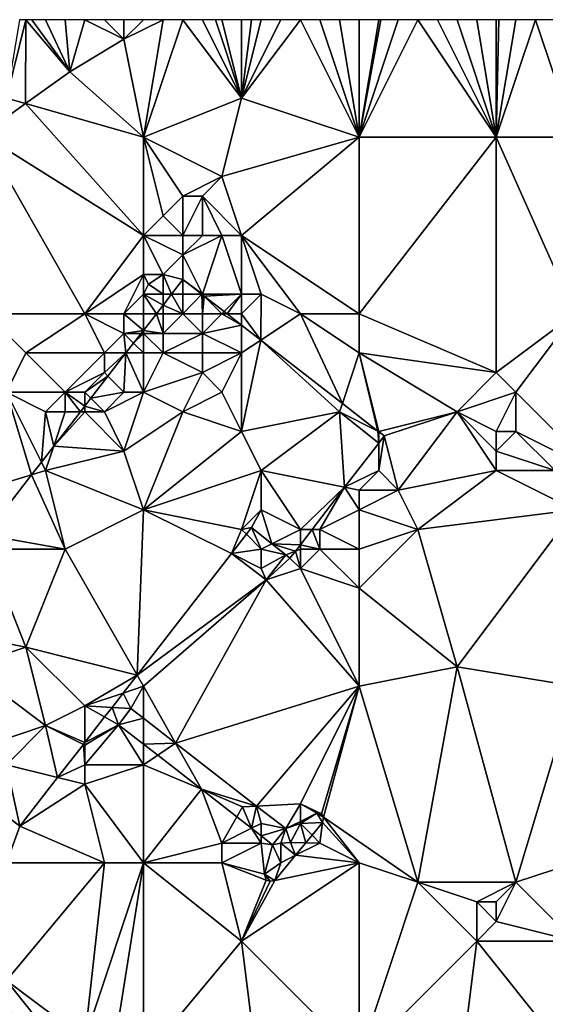
# Model space of a CAD drawing. Units: metres. Extents: x 69375 to 70000, y 345000 to 345500.
# Drawn here: x 69673 to 69700, y 345450 to 345500 of the extents above; entities that cross this region are included whole.
import ezdxf

# ---------------------------------------------------------------- set-up
doc = ezdxf.new("R2010")
doc.units = ezdxf.units.M
doc.layers.add('Terrain', color=15, linetype='Continuous')

msp = doc.modelspace()

# ---------------------------------------------------------------- linework, layer by layer
at = {"layer": 'Terrain'}
for points in [[(69672, 345496, 267.56), (69672.98, 345495.72, 267.578), (69673, 345500, 267.42), (69672, 345496, 267.56)], [(69672, 345496, 267.56), (69673, 345500, 267.42), (69672.667, 345500, 267.433), (69672, 345496, 267.56)], [(69672.98, 345495.72, 267.578), (69675.232, 345497.338, 267.524), (69673, 345500, 267.42), (69672.98, 345495.72, 267.578)], [(69675.232, 345497.338, 267.524), (69673.307, 345500, 267.476), (69673, 345500, 267.42), (69675.232, 345497.338, 267.524)], [(69675.232, 345497.338, 267.524), (69674, 345500, 267.43), (69673.307, 345500, 267.476), (69675.232, 345497.338, 267.524)], [(69675.232, 345497.338, 267.524), (69675, 345500, 267.47), (69674, 345500, 267.43), (69675.232, 345497.338, 267.524)], [(69675.232, 345497.338, 267.524), (69676, 345500, 267.47), (69675, 345500, 267.47), (69675.232, 345497.338, 267.524)], [(69678, 345499, 267.5), (69676, 345500, 267.47), (69675.232, 345497.338, 267.524), (69678, 345499, 267.5)], [(69678, 345499, 267.5), (69677, 345500, 267.47), (69676, 345500, 267.47), (69678, 345499, 267.5)], [(69678, 345499, 267.5), (69678, 345500, 267.48), (69677, 345500, 267.47), (69678, 345499, 267.5)], [(69679, 345494, 267.71), (69680, 345500, 267.54), (69678, 345499, 267.5), (69679, 345494, 267.71)], [(69678, 345499, 267.5), (69680, 345500, 267.54), (69679, 345500, 267.51), (69678, 345499, 267.5)], [(69678, 345499, 267.5), (69679, 345500, 267.51), (69678, 345500, 267.48), (69678, 345499, 267.5)], [(69679, 345494, 267.71), (69684, 345496, 267.73), (69681, 345500, 267.56), (69679, 345494, 267.71)], [(69679, 345494, 267.71), (69681, 345500, 267.56), (69680, 345500, 267.54), (69679, 345494, 267.71)], [(69684, 345496, 267.73), (69682, 345500, 267.58), (69681, 345500, 267.56), (69684, 345496, 267.73)], [(69684, 345496, 267.73), (69682.667, 345500, 267.6), (69682, 345500, 267.58), (69684, 345496, 267.73)], [(69684, 345496, 267.73), (69683, 345500, 267.61), (69682.667, 345500, 267.6), (69684, 345496, 267.73)], [(69684, 345496, 267.73), (69684, 345500, 267.64), (69683, 345500, 267.61), (69684, 345496, 267.73)], [(69690, 345494, 267.71), (69687, 345500, 267.67), (69684, 345496, 267.73), (69690, 345494, 267.71)], [(69684, 345496, 267.73), (69687, 345500, 267.67), (69686, 345500, 267.68), (69684, 345496, 267.73)], [(69684, 345496, 267.73), (69686, 345500, 267.68), (69685, 345500, 267.67), (69684, 345496, 267.73)], [(69684, 345496, 267.73), (69685, 345500, 267.67), (69684.5, 345500, 267.655), (69684, 345496, 267.73)], [(69684, 345496, 267.73), (69684.5, 345500, 267.655), (69684, 345500, 267.64), (69684, 345496, 267.73)], [(69690, 345494, 267.71), (69688, 345500, 267.69), (69687, 345500, 267.67), (69690, 345494, 267.71)], [(69690, 345494, 267.71), (69689, 345500, 267.72), (69688, 345500, 267.69), (69690, 345494, 267.71)], [(69690, 345494, 267.71), (69690, 345500, 267.71), (69689, 345500, 267.72), (69690, 345494, 267.71)], [(69690, 345494, 267.71), (69697, 345494, 267.53), (69693, 345500, 267.7), (69690, 345494, 267.71)], [(69690, 345494, 267.71), (69693, 345500, 267.7), (69692, 345500, 267.68), (69690, 345494, 267.71)], [(69690, 345494, 267.71), (69692, 345500, 267.68), (69691.111, 345500, 267.68), (69690, 345494, 267.71)], [(69690, 345494, 267.71), (69691.111, 345500, 267.68), (69691, 345500, 267.68), (69690, 345494, 267.71)], [(69690, 345494, 267.71), (69691, 345500, 267.68), (69690, 345500, 267.71), (69690, 345494, 267.71)], [(69697, 345494, 267.53), (69694, 345500, 267.7), (69693, 345500, 267.7), (69697, 345494, 267.53)], [(69697, 345494, 267.53), (69695, 345500, 267.67), (69694, 345500, 267.7), (69697, 345494, 267.53)], [(69697, 345494, 267.53), (69696, 345500, 267.64), (69695, 345500, 267.67), (69697, 345494, 267.53)], [(69697, 345494, 267.53), (69697, 345500, 267.63), (69696, 345500, 267.64), (69697, 345494, 267.53)], [(69701, 345494, 267.62), (69699, 345500, 267.6), (69697, 345494, 267.53), (69701, 345494, 267.62)], [(69697, 345494, 267.53), (69699, 345500, 267.6), (69698, 345500, 267.62), (69697, 345494, 267.53)], [(69697, 345494, 267.53), (69698, 345500, 267.62), (69697.125, 345500, 267.629), (69697, 345494, 267.53)], [(69697, 345494, 267.53), (69697.125, 345500, 267.629), (69697, 345500, 267.63), (69697, 345494, 267.53)], [(69701, 345494, 267.62), (69700, 345500, 267.58), (69699, 345500, 267.6), (69701, 345494, 267.62)], [(69679, 345494, 267.71), (69678, 345499, 267.5), (69675.232, 345497.338, 267.524), (69679, 345494, 267.71)], [(69679, 345494, 267.71), (69675.232, 345497.338, 267.524), (69672.98, 345495.72, 267.578), (69679, 345494, 267.71)], [(69672, 345496, 267.56), (69670.782, 345494.141, 267.631), (69672.98, 345495.72, 267.578), (69672, 345496, 267.56)], [(69679, 345494, 267.71), (69683, 345492, 267.74), (69684, 345496, 267.73), (69679, 345494, 267.71)], [(69690, 345494, 267.71), (69684, 345496, 267.73), (69683, 345492, 267.74), (69690, 345494, 267.71)], [(69672.98, 345495.72, 267.578), (69670.782, 345494.141, 267.631), (69679, 345489, 267.78), (69672.98, 345495.72, 267.578)], [(69679, 345494, 267.71), (69672.98, 345495.72, 267.578), (69679, 345489, 267.78), (69679, 345494, 267.71)], [(69670.782, 345494.141, 267.631), (69671, 345485, 267.91), (69676, 345485, 267.9), (69670.782, 345494.141, 267.631)], [(69670.782, 345494.141, 267.631), (69676, 345485, 267.9), (69679, 345489, 267.78), (69670.782, 345494.141, 267.631)], [(69679, 345494, 267.71), (69679, 345489, 267.78), (69680, 345490, 267.74), (69679, 345494, 267.71)], [(69679, 345494, 267.71), (69680, 345490, 267.74), (69681, 345491, 268.04), (69679, 345494, 267.71)], [(69679, 345494, 267.71), (69681, 345491, 268.04), (69683, 345492, 267.74), (69679, 345494, 267.71)], [(69690, 345494, 267.71), (69683, 345492, 267.74), (69684, 345489, 267.77), (69690, 345494, 267.71)], [(69690, 345494, 267.71), (69684, 345489, 267.77), (69690, 345485, 267.87), (69690, 345494, 267.71)], [(69690, 345485, 267.87), (69697, 345482, 267.7), (69697, 345494, 267.53), (69690, 345485, 267.87)], [(69690, 345494, 267.71), (69690, 345485, 267.87), (69697, 345494, 267.53), (69690, 345494, 267.71)], [(69701, 345494, 267.62), (69697, 345494, 267.53), (69701, 345485, 267.72), (69701, 345494, 267.62)], [(69697, 345494, 267.53), (69697, 345482, 267.7), (69701, 345485, 267.72), (69697, 345494, 267.53)], [(69682, 345491, 267.95), (69683, 345492, 267.74), (69681, 345491, 268.04), (69682, 345491, 267.95)], [(69684, 345489, 267.77), (69683, 345492, 267.74), (69682, 345491, 267.95), (69684, 345489, 267.77)], [(69681, 345489, 267.96), (69681, 345491, 268.04), (69680, 345490, 267.74), (69681, 345489, 267.96)], [(69682, 345489, 267.85), (69682, 345491, 267.95), (69681, 345489, 267.96), (69682, 345489, 267.85)], [(69681, 345489, 267.96), (69682, 345491, 267.95), (69681, 345491, 268.04), (69681, 345489, 267.96)], [(69684, 345489, 267.77), (69682, 345491, 267.95), (69683, 345489, 267.74), (69684, 345489, 267.77)], [(69683, 345489, 267.74), (69682, 345491, 267.95), (69682, 345489, 267.85), (69683, 345489, 267.74)], [(69679, 345489, 267.78), (69681, 345489, 267.96), (69680, 345490, 267.74), (69679, 345489, 267.78)], [(69676, 345485, 267.9), (69679, 345487, 267.98), (69679, 345489, 267.78), (69676, 345485, 267.9)], [(69679, 345487, 267.98), (69680, 345487, 268.16), (69679, 345489, 267.78), (69679, 345487, 267.98)], [(69679, 345489, 267.78), (69680, 345487, 268.16), (69681, 345488, 268.09), (69679, 345489, 267.78)], [(69679, 345489, 267.78), (69681, 345488, 268.09), (69681, 345489, 267.96), (69679, 345489, 267.78)], [(69682, 345486, 268.07), (69683, 345489, 267.74), (69681, 345488, 268.09), (69682, 345486, 268.07)], [(69681, 345488, 268.09), (69683, 345489, 267.74), (69682, 345489, 267.85), (69681, 345488, 268.09)], [(69681, 345488, 268.09), (69682, 345489, 267.85), (69681, 345489, 267.96), (69681, 345488, 268.09)], [(69684, 345486, 267.96), (69683, 345489, 267.74), (69682, 345486, 268.07), (69684, 345486, 267.96)], [(69684, 345486, 267.96), (69684, 345489, 267.77), (69683, 345489, 267.74), (69684, 345486, 267.96)], [(69690, 345485, 267.87), (69684, 345489, 267.77), (69687, 345485, 267.96), (69690, 345485, 267.87)], [(69687, 345485, 267.96), (69684, 345489, 267.77), (69685, 345486, 267.96), (69687, 345485, 267.96)], [(69685, 345486, 267.96), (69684, 345489, 267.77), (69684, 345486, 267.96), (69685, 345486, 267.96)], [(69680, 345487, 268.16), (69681.011, 345486.747, 267.838), (69681, 345488, 268.09), (69680, 345487, 268.16)], [(69682, 345486, 268.07), (69681, 345488, 268.09), (69681.011, 345486.747, 267.838), (69682, 345486, 268.07)], [(69678, 345485, 268.05), (69679, 345487, 267.98), (69676, 345485, 267.9), (69678, 345485, 268.05)], [(69678, 345485, 268.05), (69679, 345486, 268.27), (69679, 345487, 267.98), (69678, 345485, 268.05)], [(69679, 345486, 268.27), (69679.254, 345486.517, 267.941), (69679, 345487, 267.98), (69679, 345486, 268.27)], [(69679, 345487, 267.98), (69679.254, 345486.517, 267.941), (69680, 345487, 268.16), (69679, 345487, 267.98)], [(69679.254, 345486.517, 267.941), (69680, 345486, 267.5), (69680, 345487, 268.16), (69679.254, 345486.517, 267.941)], [(69680, 345486, 267.5), (69680.431, 345486, 267.841), (69680, 345487, 268.16), (69680, 345486, 267.5)], [(69680, 345487, 268.16), (69680.431, 345486, 267.841), (69681.011, 345486.747, 267.838), (69680, 345487, 268.16)], [(69679, 345486, 268.27), (69680, 345486, 267.5), (69679.254, 345486.517, 267.941), (69679, 345486, 268.27)], [(69681, 345486, 267.68), (69681.011, 345486.747, 267.838), (69680.431, 345486, 267.841), (69681, 345486, 267.68)], [(69681, 345486, 267.68), (69681.973, 345486, 267.837), (69681.011, 345486.747, 267.838), (69681, 345486, 267.68)], [(69682, 345486, 268.07), (69681.011, 345486.747, 267.838), (69681.973, 345486, 267.837), (69682, 345486, 268.07)], [(69679, 345485, 267.78), (69679, 345486, 268.27), (69678, 345485, 268.05), (69679, 345485, 267.78)], [(69679, 345485, 267.78), (69679.655, 345485, 267.846), (69679, 345486, 268.27), (69679, 345485, 267.78)], [(69679, 345486, 268.27), (69679.655, 345485, 267.846), (69680, 345485.444, 267.844), (69679, 345486, 268.27)], [(69679, 345486, 268.27), (69680, 345485.444, 267.844), (69680, 345486, 267.5), (69679, 345486, 268.27)], [(69681, 345485, 267.46), (69680.431, 345486, 267.841), (69680, 345485.444, 267.844), (69681, 345485, 267.46)], [(69680, 345486, 267.5), (69680, 345485.444, 267.844), (69680.431, 345486, 267.841), (69680, 345486, 267.5)], [(69681, 345485, 267.46), (69681, 345486, 267.68), (69680.431, 345486, 267.841), (69681, 345485, 267.46)], [(69682, 345485, 267.53), (69681.973, 345486, 267.837), (69681, 345485, 267.46), (69682, 345485, 267.53)], [(69681, 345485, 267.46), (69681.973, 345486, 267.837), (69681, 345486, 267.68), (69681, 345485, 267.46)], [(69682, 345485, 267.53), (69682, 345485.979, 267.836), (69681.973, 345486, 267.837), (69682, 345485, 267.53)], [(69682, 345486, 268.07), (69681.973, 345486, 267.837), (69682, 345485.979, 267.836), (69682, 345486, 268.07)], [(69684, 345486, 267.96), (69682, 345486, 268.07), (69682.094, 345485.906, 267.836), (69684, 345486, 267.96)], [(69682, 345486, 268.07), (69682, 345485.979, 267.836), (69682.094, 345485.906, 267.836), (69682, 345486, 268.07)], [(69682, 345485, 267.53), (69682.094, 345485.906, 267.836), (69682, 345485.979, 267.836), (69682, 345485, 267.53)], [(69683, 345485, 267.25), (69682.094, 345485.906, 267.836), (69682, 345485, 267.53), (69683, 345485, 267.25)], [(69684, 345486, 267.96), (69682.094, 345485.906, 267.836), (69683.114, 345485.114, 267.835), (69684, 345486, 267.96)], [(69683, 345485, 267.25), (69683.114, 345485.114, 267.835), (69682.094, 345485.906, 267.836), (69683, 345485, 267.25)], [(69684, 345486, 267.96), (69683.114, 345485.114, 267.835), (69683.26, 345485, 267.834), (69684, 345486, 267.96)], [(69684, 345485, 267.75), (69684, 345486, 267.96), (69683.26, 345485, 267.834), (69684, 345485, 267.75)], [(69684, 345485, 267.75), (69684.988, 345483.659, 267.832), (69685, 345486, 267.96), (69684, 345485, 267.75)], [(69684, 345485, 267.75), (69685, 345486, 267.96), (69684, 345486, 267.96), (69684, 345485, 267.75)], [(69687, 345485, 267.96), (69685, 345486, 267.96), (69684.988, 345483.659, 267.832), (69687, 345485, 267.96)], [(69680, 345485, 267.45), (69680, 345485.444, 267.844), (69679.655, 345485, 267.846), (69680, 345485, 267.45)], [(69681, 345485, 267.46), (69680, 345485.444, 267.844), (69680, 345485, 267.45), (69681, 345485, 267.46)], [(69676, 345485, 267.9), (69671, 345485, 267.91), (69673, 345483, 267.95), (69676, 345485, 267.9)], [(69671, 345485, 267.91), (69672, 345481, 267.95), (69673, 345483, 267.95), (69671, 345485, 267.91)], [(69676, 345485, 267.9), (69673, 345483, 267.95), (69677, 345483, 268.13), (69676, 345485, 267.9)], [(69678, 345485, 268.05), (69676, 345485, 267.9), (69678, 345484, 268.03), (69678, 345485, 268.05)], [(69676, 345485, 267.9), (69677, 345483, 268.13), (69678, 345484, 268.03), (69676, 345485, 267.9)], [(69679, 345485, 267.78), (69678, 345485, 268.05), (69679, 345484.155, 267.849), (69679, 345485, 267.78)], [(69678, 345485, 268.05), (69678, 345484, 268.03), (69679, 345484.155, 267.849), (69678, 345485, 268.05)], [(69679, 345485, 267.78), (69679, 345484.155, 267.849), (69679.655, 345485, 267.846), (69679, 345485, 267.78)], [(69679.655, 345485, 267.846), (69679, 345484.155, 267.849), (69680, 345484, 267.38), (69679.655, 345485, 267.846)], [(69680, 345485, 267.45), (69679.655, 345485, 267.846), (69680, 345484, 267.38), (69680, 345485, 267.45)], [(69681, 345485, 267.46), (69680, 345485, 267.45), (69680, 345484, 267.38), (69681, 345485, 267.46)], [(69681, 345485, 267.46), (69680, 345484, 267.38), (69682, 345484, 267.41), (69681, 345485, 267.46)], [(69682, 345485, 267.53), (69681, 345485, 267.46), (69682, 345484, 267.41), (69682, 345485, 267.53)], [(69683, 345485, 267.25), (69682, 345485, 267.53), (69682, 345484, 267.41), (69683, 345485, 267.25)], [(69683, 345485, 267.25), (69682, 345484, 267.41), (69684, 345484.426, 267.833), (69683, 345485, 267.25)], [(69683, 345485, 267.25), (69683.26, 345485, 267.834), (69683.114, 345485.114, 267.835), (69683, 345485, 267.25)], [(69683, 345485, 267.25), (69684, 345484.426, 267.833), (69683.26, 345485, 267.834), (69683, 345485, 267.25)], [(69684, 345485, 267.75), (69683.26, 345485, 267.834), (69684, 345484.426, 267.833), (69684, 345485, 267.75)], [(69684, 345485, 267.75), (69684, 345484.426, 267.833), (69684.988, 345483.659, 267.832), (69684, 345485, 267.75)], [(69687, 345485, 267.96), (69684.988, 345483.659, 267.832), (69689.144, 345480.431, 267.825), (69687, 345485, 267.96)], [(69690, 345485, 267.87), (69687, 345485, 267.96), (69690, 345483, 267.98), (69690, 345485, 267.87)], [(69687, 345485, 267.96), (69689.144, 345480.431, 267.825), (69690, 345483, 267.98), (69687, 345485, 267.96)], [(69690, 345485, 267.87), (69690, 345483, 267.98), (69697, 345482, 267.7), (69690, 345485, 267.87)], [(69701, 345485, 267.72), (69697, 345482, 267.7), (69698, 345481, 267.81), (69701, 345485, 267.72)], [(69701, 345485, 267.72), (69698, 345481, 267.81), (69702, 345477, 267.84), (69701, 345485, 267.72)], [(69684, 345484.426, 267.833), (69682, 345484, 267.41), (69684, 345483, 267.71), (69684, 345484.426, 267.833)], [(69684, 345484.426, 267.833), (69684, 345483, 267.71), (69684.988, 345483.659, 267.832), (69684, 345484.426, 267.833)], [(69677, 345483, 268.13), (69678.103, 345483, 267.854), (69678, 345484, 268.03), (69677, 345483, 268.13)], [(69678, 345484, 268.03), (69678.879, 345484, 267.85), (69679, 345484.155, 267.849), (69678, 345484, 268.03)], [(69678, 345484, 268.03), (69678.103, 345483, 267.854), (69678.495, 345483.505, 267.852), (69678, 345484, 268.03)], [(69678, 345484, 268.03), (69678.495, 345483.505, 267.852), (69678.879, 345484, 267.85), (69678, 345484, 268.03)], [(69679, 345483, 267.69), (69679, 345484, 267.46), (69678.495, 345483.505, 267.852), (69679, 345483, 267.69)], [(69679, 345484, 267.46), (69678.879, 345484, 267.85), (69678.495, 345483.505, 267.852), (69679, 345484, 267.46)], [(69679, 345484, 267.46), (69679, 345484.155, 267.849), (69678.879, 345484, 267.85), (69679, 345484, 267.46)], [(69679, 345484, 267.46), (69680, 345484, 267.38), (69679, 345484.155, 267.849), (69679, 345484, 267.46)], [(69679, 345483, 267.69), (69680, 345483, 267.52), (69679, 345484, 267.46), (69679, 345483, 267.69)], [(69679, 345484, 267.46), (69680, 345483, 267.52), (69680, 345484, 267.38), (69679, 345484, 267.46)], [(69682, 345483, 267.51), (69682, 345484, 267.41), (69680, 345483, 267.52), (69682, 345483, 267.51)], [(69680, 345483, 267.52), (69682, 345484, 267.41), (69680, 345484, 267.38), (69680, 345483, 267.52)], [(69684, 345483, 267.71), (69682, 345484, 267.41), (69682, 345483, 267.51), (69684, 345483, 267.71)], [(69679, 345483, 267.69), (69678.495, 345483.505, 267.852), (69678.103, 345483, 267.854), (69679, 345483, 267.69)], [(69684, 345479, 268.07), (69684.988, 345483.659, 267.832), (69684, 345483, 267.71), (69684, 345479, 268.07)], [(69684, 345479, 268.07), (69689, 345480, 267.89), (69684.988, 345483.659, 267.832), (69684, 345479, 268.07)], [(69689, 345480, 267.89), (69689.144, 345480.431, 267.825), (69684.988, 345483.659, 267.832), (69689, 345480, 267.89)], [(69675, 345481, 268.21), (69673, 345483, 267.95), (69672, 345481, 267.95), (69675, 345481, 268.21)], [(69675, 345481, 268.21), (69677, 345483, 268.13), (69673, 345483, 267.95), (69675, 345481, 268.21)], [(69675, 345481, 268.21), (69677, 345482, 268.03), (69677, 345483, 268.13), (69675, 345481, 268.21)], [(69677, 345482, 268.03), (69677.184, 345481.816, 267.86), (69678.103, 345483, 267.854), (69677, 345482, 268.03)], [(69677, 345482, 268.03), (69678.103, 345483, 267.854), (69677, 345483, 268.13), (69677, 345482, 268.03)], [(69678, 345481, 267.7), (69678.103, 345483, 267.854), (69677.184, 345481.816, 267.86), (69678, 345481, 267.7)], [(69679, 345481, 267.87), (69678.103, 345483, 267.854), (69678, 345481, 267.7), (69679, 345481, 267.87)], [(69679, 345481, 267.87), (69679, 345483, 267.69), (69678.103, 345483, 267.854), (69679, 345481, 267.87)], [(69679, 345481, 267.87), (69682, 345482, 267.67), (69680, 345483, 267.52), (69679, 345481, 267.87)], [(69679, 345481, 267.87), (69680, 345483, 267.52), (69679, 345483, 267.69), (69679, 345481, 267.87)], [(69682, 345482, 267.67), (69682, 345483, 267.51), (69680, 345483, 267.52), (69682, 345482, 267.67)], [(69683, 345481, 267.88), (69684, 345483, 267.71), (69682, 345482, 267.67), (69683, 345481, 267.88)], [(69682, 345482, 267.67), (69684, 345483, 267.71), (69682, 345483, 267.51), (69682, 345482, 267.67)], [(69684, 345479, 268.07), (69684, 345483, 267.71), (69683, 345481, 267.88), (69684, 345479, 268.07)], [(69690, 345483, 267.98), (69689.144, 345480.431, 267.825), (69690.961, 345479.019, 267.823), (69690, 345483, 267.98)], [(69690, 345483, 267.98), (69690.961, 345479.019, 267.823), (69691, 345479, 267.93), (69690, 345483, 267.98)], [(69690, 345483, 267.98), (69691, 345479, 267.93), (69695, 345480, 268.14), (69690, 345483, 267.98)], [(69690, 345483, 267.98), (69695, 345480, 268.14), (69697, 345482, 267.7), (69690, 345483, 267.98)], [(69676, 345481, 268.02), (69677, 345482, 268.03), (69675, 345481, 268.21), (69676, 345481, 268.02)], [(69676, 345481, 268.02), (69677.184, 345481.816, 267.86), (69677, 345482, 268.03), (69676, 345481, 268.02)], [(69676, 345481, 268.02), (69676.311, 345480.689, 267.865), (69677.184, 345481.816, 267.86), (69676, 345481, 268.02)], [(69678, 345481, 267.7), (69677.184, 345481.816, 267.86), (69676.311, 345480.689, 267.865), (69678, 345481, 267.7)], [(69679, 345481, 267.87), (69681, 345480, 267.84), (69682, 345482, 267.67), (69679, 345481, 267.87)], [(69681, 345480, 267.84), (69683, 345481, 267.88), (69682, 345482, 267.67), (69681, 345480, 267.84)], [(69695, 345480, 268.14), (69698, 345481, 267.81), (69697, 345482, 267.7), (69695, 345480, 268.14)], [(69672, 345481, 267.95), (69669.568, 345475.66, 267.863), (69673.278, 345476.782, 267.882), (69672, 345481, 267.95)], [(69674, 345480, 268.19), (69675, 345481, 268.21), (69672, 345481, 267.95), (69674, 345480, 268.19)], [(69674, 345480, 268.19), (69672, 345481, 267.95), (69673.784, 345477.433, 267.879), (69674, 345480, 268.19)], [(69672, 345481, 267.95), (69673.278, 345476.782, 267.882), (69673.784, 345477.433, 267.879), (69672, 345481, 267.95)], [(69675, 345480, 268.09), (69675, 345481, 268.21), (69674, 345480, 268.19), (69675, 345480, 268.09)], [(69675, 345480, 268.09), (69675.776, 345480, 267.868), (69675, 345481, 268.21), (69675, 345480, 268.09)], [(69676, 345481, 268.02), (69675, 345481, 268.21), (69676, 345480.289, 267.866), (69676, 345481, 268.02)], [(69675, 345481, 268.21), (69675.776, 345480, 267.868), (69676, 345480.289, 267.866), (69675, 345481, 268.21)], [(69676, 345481, 268.02), (69676, 345480.289, 267.866), (69676.311, 345480.689, 267.865), (69676, 345481, 268.02)], [(69677, 345480, 267.69), (69678, 345481, 267.7), (69676.311, 345480.689, 267.865), (69677, 345480, 267.69)], [(69678, 345478, 267.89), (69679, 345481, 267.87), (69677, 345480, 267.69), (69678, 345478, 267.89)], [(69677, 345480, 267.69), (69679, 345481, 267.87), (69678, 345481, 267.7), (69677, 345480, 267.69)], [(69678, 345478, 267.89), (69681, 345480, 267.84), (69679, 345481, 267.87), (69678, 345478, 267.89)], [(69684, 345479, 268.07), (69683, 345481, 267.88), (69681, 345480, 267.84), (69684, 345479, 268.07)], [(69697, 345479, 268.05), (69698, 345481, 267.81), (69695, 345480, 268.14), (69697, 345479, 268.05)], [(69698, 345479, 267.98), (69698, 345481, 267.81), (69697, 345479, 268.05), (69698, 345479, 267.98)], [(69702, 345477, 267.84), (69698, 345481, 267.81), (69698, 345479, 267.98), (69702, 345477, 267.84)], [(69676, 345480, 267.89), (69676, 345480.289, 267.866), (69675.776, 345480, 267.868), (69676, 345480, 267.89)], [(69677, 345480, 267.69), (69676.311, 345480.689, 267.865), (69676, 345480.289, 267.866), (69677, 345480, 267.69)], [(69677, 345480, 267.69), (69676, 345480.289, 267.866), (69676, 345480, 267.89), (69677, 345480, 267.69)], [(69689, 345480, 267.89), (69690.961, 345479.019, 267.823), (69689.144, 345480.431, 267.825), (69689, 345480, 267.89)], [(69674, 345480, 268.19), (69673.784, 345477.433, 267.879), (69674.416, 345478.248, 267.875), (69674, 345480, 268.19)], [(69675, 345480, 268.09), (69674, 345480, 268.19), (69674.416, 345478.248, 267.875), (69675, 345480, 268.09)], [(69678, 345478, 267.89), (69676, 345480, 267.89), (69674.416, 345478.248, 267.875), (69678, 345478, 267.89)], [(69676, 345480, 267.89), (69675.776, 345480, 267.868), (69674.416, 345478.248, 267.875), (69676, 345480, 267.89)], [(69675, 345480, 268.09), (69674.416, 345478.248, 267.875), (69675.776, 345480, 267.868), (69675, 345480, 268.09)], [(69678, 345478, 267.89), (69677, 345480, 267.69), (69676, 345480, 267.89), (69678, 345478, 267.89)], [(69679, 345475, 267.96), (69681, 345480, 267.84), (69678, 345478, 267.89), (69679, 345475, 267.96)], [(69679, 345475, 267.96), (69684, 345479, 268.07), (69681, 345480, 267.84), (69679, 345475, 267.96)], [(69685, 345477, 268.17), (69689, 345480, 267.89), (69684, 345479, 268.07), (69685, 345477, 268.17)], [(69685, 345477, 268.17), (69689.261, 345476.148, 267.774), (69689, 345480, 267.89), (69685, 345477, 268.17)], [(69689, 345480, 267.89), (69689.261, 345476.148, 267.774), (69691, 345478.399, 267.815), (69689, 345480, 267.89)], [(69689, 345480, 267.89), (69691, 345478.399, 267.815), (69690.961, 345479.019, 267.823), (69689, 345480, 267.89)], [(69691, 345479, 267.93), (69691.285, 345478.768, 267.822), (69695, 345480, 268.14), (69691, 345479, 267.93)], [(69692, 345476, 267.95), (69695, 345480, 268.14), (69691.285, 345478.768, 267.822), (69692, 345476, 267.95)], [(69692, 345476, 267.95), (69697, 345477, 267.71), (69695, 345480, 268.14), (69692, 345476, 267.95)], [(69697, 345477, 267.71), (69697, 345478, 267.85), (69695, 345480, 268.14), (69697, 345477, 267.71)], [(69697, 345478, 267.85), (69697, 345479, 268.05), (69695, 345480, 268.14), (69697, 345478, 267.85)], [(69679, 345475, 267.96), (69685, 345477, 268.17), (69684, 345479, 268.07), (69679, 345475, 267.96)], [(69691, 345479, 267.93), (69690.961, 345479.019, 267.823), (69691, 345478.989, 267.822), (69691, 345479, 267.93)], [(69690.961, 345479.019, 267.823), (69691, 345478.399, 267.815), (69691, 345478.989, 267.822), (69690.961, 345479.019, 267.823)], [(69691, 345479, 267.93), (69691, 345478.989, 267.822), (69691.285, 345478.768, 267.822), (69691, 345479, 267.93)], [(69691, 345478.989, 267.822), (69691, 345478.399, 267.815), (69691.285, 345478.768, 267.822), (69691, 345478.989, 267.822)], [(69692, 345476, 267.95), (69691.285, 345478.768, 267.822), (69691, 345477, 268.1), (69692, 345476, 267.95)], [(69691, 345477, 268.1), (69691.285, 345478.768, 267.822), (69691, 345478.399, 267.815), (69691, 345477, 268.1)], [(69700, 345477, 267.74), (69698, 345479, 267.98), (69697, 345478, 267.85), (69700, 345477, 267.74)], [(69697, 345478, 267.85), (69698, 345479, 267.98), (69697, 345479, 268.05), (69697, 345478, 267.85)], [(69702, 345477, 267.84), (69698, 345479, 267.98), (69700, 345477, 267.74), (69702, 345477, 267.84)], [(69674, 345477, 268.11), (69674.416, 345478.248, 267.875), (69673.784, 345477.433, 267.879), (69674, 345477, 268.11)], [(69674, 345477, 268.11), (69678, 345478, 267.89), (69674.416, 345478.248, 267.875), (69674, 345477, 268.11)], [(69689.261, 345476.148, 267.774), (69691, 345477, 268.1), (69691, 345478.399, 267.815), (69689.261, 345476.148, 267.774)], [(69679, 345475, 267.96), (69678, 345478, 267.89), (69674, 345477, 268.11), (69679, 345475, 267.96)], [(69700, 345477, 267.74), (69697, 345478, 267.85), (69697, 345477, 267.71), (69700, 345477, 267.74)], [(69674, 345477, 268.11), (69673.784, 345477.433, 267.879), (69673.278, 345476.782, 267.882), (69674, 345477, 268.11)], [(69670.911, 345473.731, 267.895), (69673.278, 345476.782, 267.882), (69669.568, 345475.66, 267.863), (69670.911, 345473.731, 267.895)], [(69675, 345473, 268.07), (69673.278, 345476.782, 267.882), (69670.911, 345473.731, 267.895), (69675, 345473, 268.07)], [(69675, 345473, 268.07), (69674, 345477, 268.11), (69673.278, 345476.782, 267.882), (69675, 345473, 268.07)], [(69675, 345473, 268.07), (69679, 345475, 267.96), (69674, 345477, 268.11), (69675, 345473, 268.07)], [(69684, 345474, 267.9), (69685, 345477, 268.17), (69679, 345475, 267.96), (69684, 345474, 267.9)], [(69684, 345474, 267.9), (69685, 345475, 268.09), (69685, 345477, 268.17), (69684, 345474, 267.9)], [(69687, 345474, 268.18), (69689.261, 345476.148, 267.774), (69685, 345477, 268.17), (69687, 345474, 268.18)], [(69687, 345474, 268.18), (69685, 345477, 268.17), (69685, 345475, 268.09), (69687, 345474, 268.18)], [(69690, 345476, 268.08), (69691, 345477, 268.1), (69689.261, 345476.148, 267.774), (69690, 345476, 268.08)], [(69690, 345476, 268.08), (69692, 345476, 267.95), (69691, 345477, 268.1), (69690, 345476, 268.08)], [(69693, 345474, 267.68), (69697, 345477, 267.71), (69692, 345476, 267.95), (69693, 345474, 267.68)], [(69693, 345474, 267.68), (69701, 345475, 267.71), (69697, 345477, 267.71), (69693, 345474, 267.68)], [(69701, 345475, 267.71), (69700, 345477, 267.74), (69697, 345477, 267.71), (69701, 345475, 267.71)], [(69687, 345474, 268.18), (69687.601, 345474, 267.734), (69689.261, 345476.148, 267.774), (69687, 345474, 268.18)], [(69688, 345474, 268.13), (69689.261, 345476.148, 267.774), (69687.601, 345474, 267.734), (69688, 345474, 268.13)], [(69688, 345474, 268.13), (69690, 345475, 267.98), (69689.261, 345476.148, 267.774), (69688, 345474, 268.13)], [(69690, 345475, 267.98), (69690, 345476, 268.08), (69689.261, 345476.148, 267.774), (69690, 345475, 267.98)], [(69690, 345475, 267.98), (69692, 345476, 267.95), (69690, 345476, 268.08), (69690, 345475, 267.98)], [(69690, 345475, 267.98), (69693, 345474, 267.68), (69692, 345476, 267.95), (69690, 345475, 267.98)], [(69675, 345473, 268.07), (69678.673, 345466.572, 267.749), (69679, 345475, 267.96), (69675, 345473, 268.07)], [(69678.673, 345466.572, 267.749), (69683.494, 345472.78, 267.682), (69679, 345475, 267.96), (69678.673, 345466.572, 267.749)], [(69684, 345474, 267.9), (69679, 345475, 267.96), (69683.494, 345472.78, 267.682), (69684, 345474, 267.9)], [(69684.516, 345474.097, 268.178), (69685, 345475, 268.09), (69684, 345474, 267.9), (69684.516, 345474.097, 268.178)], [(69685.544, 345473.272, 267.895), (69685, 345475, 268.09), (69684.516, 345474.097, 268.178), (69685.544, 345473.272, 267.895)], [(69685.544, 345473.272, 267.895), (69687, 345474, 268.18), (69685, 345475, 268.09), (69685.544, 345473.272, 267.895)], [(69690, 345473, 267.74), (69690, 345475, 267.98), (69688, 345474, 268.13), (69690, 345473, 267.74)], [(69690, 345473, 267.74), (69693, 345474, 267.68), (69690, 345475, 267.98), (69690, 345473, 267.74)], [(69695, 345467, 267.55), (69701, 345475, 267.71), (69693, 345474, 267.68), (69695, 345467, 267.55)], [(69701, 345466, 267.68), (69701, 345475, 267.71), (69695, 345467, 267.55), (69701, 345466, 267.68)], [(69675, 345473, 268.07), (69670.911, 345473.731, 267.895), (69671, 345473, 268.02), (69675, 345473, 268.07)], [(69684.248, 345473.752, 268.048), (69684, 345474, 267.9), (69683.494, 345472.78, 267.682), (69684.248, 345473.752, 268.048)], [(69685, 345473, 267.87), (69684.248, 345473.752, 268.048), (69683.494, 345472.78, 267.682), (69685, 345473, 267.87)], [(69684.248, 345473.752, 268.048), (69684.516, 345474.097, 268.178), (69684, 345474, 267.9), (69684.248, 345473.752, 268.048)], [(69685, 345473, 267.87), (69684.516, 345474.097, 268.178), (69684.248, 345473.752, 268.048), (69685, 345473, 267.87)], [(69685, 345473, 267.87), (69685.544, 345473.272, 267.895), (69684.516, 345474.097, 268.178), (69685, 345473, 267.87)], [(69685.544, 345473.272, 267.895), (69687, 345473.222, 267.72), (69687, 345474, 268.18), (69685.544, 345473.272, 267.895)], [(69688, 345473, 268.07), (69687.601, 345474, 267.734), (69687, 345473.222, 267.72), (69688, 345473, 268.07)], [(69687, 345474, 268.18), (69687, 345473.222, 267.72), (69687.601, 345474, 267.734), (69687, 345474, 268.18)], [(69688, 345473, 268.07), (69688, 345474, 268.13), (69687.601, 345474, 267.734), (69688, 345473, 268.07)], [(69690, 345473, 267.74), (69688, 345474, 268.13), (69688, 345473, 268.07), (69690, 345473, 267.74)], [(69690, 345471, 267.71), (69695, 345467, 267.55), (69693, 345474, 267.68), (69690, 345471, 267.71)], [(69690, 345471, 267.71), (69693, 345474, 267.68), (69690, 345473, 267.74), (69690, 345471, 267.71)], [(69685, 345473, 267.87), (69686.258, 345472.698, 267.698), (69685.544, 345473.272, 267.895), (69685, 345473, 267.87)], [(69685.544, 345473.272, 267.895), (69686.258, 345472.698, 267.698), (69686.749, 345472.898, 267.714), (69685.544, 345473.272, 267.895)], [(69685.544, 345473.272, 267.895), (69686.749, 345472.898, 267.714), (69687, 345473.222, 267.72), (69685.544, 345473.272, 267.895)], [(69687, 345473, 268.15), (69687, 345473.222, 267.72), (69686.749, 345472.898, 267.714), (69687, 345473, 268.15)], [(69688, 345473, 268.07), (69687, 345473.222, 267.72), (69687, 345473, 268.15), (69688, 345473, 268.07)], [(69668, 345469, 267.85), (69673, 345468, 268.04), (69671, 345473, 268.02), (69668, 345469, 267.85)], [(69673, 345468, 268.04), (69675, 345473, 268.07), (69671, 345473, 268.02), (69673, 345468, 268.04)], [(69673, 345468, 268.04), (69678.673, 345466.572, 267.749), (69675, 345473, 268.07), (69673, 345468, 268.04)], [(69678.673, 345466.572, 267.749), (69685.252, 345471.422, 267.663), (69683.494, 345472.78, 267.682), (69678.673, 345466.572, 267.749)], [(69685, 345472, 267.74), (69685, 345473, 267.87), (69683.494, 345472.78, 267.682), (69685, 345472, 267.74)], [(69685, 345472, 267.74), (69683.494, 345472.78, 267.682), (69685.252, 345471.422, 267.663), (69685, 345472, 267.74)], [(69685, 345472, 267.74), (69686.258, 345472.698, 267.698), (69685, 345473, 267.87), (69685, 345472, 267.74)], [(69685, 345472, 267.74), (69685.252, 345471.422, 267.663), (69686.258, 345472.698, 267.698), (69685, 345472, 267.74)], [(69685.252, 345471.422, 267.663), (69686.466, 345472.531, 267.707), (69686.258, 345472.698, 267.698), (69685.252, 345471.422, 267.663)], [(69686.749, 345472.898, 267.714), (69686.258, 345472.698, 267.698), (69686.466, 345472.531, 267.707), (69686.749, 345472.898, 267.714)], [(69687, 345472, 267.91), (69686.749, 345472.898, 267.714), (69686.466, 345472.531, 267.707), (69687, 345472, 267.91)], [(69687, 345472, 267.91), (69687, 345473, 268.15), (69686.749, 345472.898, 267.714), (69687, 345472, 267.91)], [(69690, 345471, 267.71), (69688, 345473, 268.07), (69687, 345472, 267.91), (69690, 345471, 267.71)], [(69687, 345472, 267.91), (69688, 345473, 268.07), (69687, 345473, 268.15), (69687, 345472, 267.91)], [(69690, 345471, 267.71), (69690, 345473, 267.74), (69688, 345473, 268.07), (69690, 345471, 267.71)], [(69687, 345472, 267.91), (69686.466, 345472.531, 267.707), (69685.252, 345471.422, 267.663), (69687, 345472, 267.91)], [(69690, 345466, 267.63), (69687, 345472, 267.91), (69685.252, 345471.422, 267.663), (69690, 345466, 267.63)], [(69690, 345466, 267.63), (69690, 345471, 267.71), (69687, 345472, 267.91), (69690, 345466, 267.63)], [(69679, 345466, 267.78), (69685.252, 345471.422, 267.663), (69678.673, 345466.572, 267.749), (69679, 345466, 267.78)], [(69680.631, 345463.104, 267.768), (69685.252, 345471.422, 267.663), (69679, 345466, 267.78), (69680.631, 345463.104, 267.768)], [(69680.631, 345463.104, 267.768), (69690, 345466, 267.63), (69685.252, 345471.422, 267.663), (69680.631, 345463.104, 267.768)], [(69690, 345466, 267.63), (69695, 345467, 267.55), (69690, 345471, 267.71), (69690, 345466, 267.63)], [(69668, 345469, 267.85), (69670, 345467, 267.81), (69673, 345468, 268.04), (69668, 345469, 267.85)], [(69674, 345464, 268.14), (69673, 345468, 268.04), (69670, 345467, 267.81), (69674, 345464, 268.14)], [(69674, 345464, 268.14), (69676, 345465, 268.09), (69673, 345468, 268.04), (69674, 345464, 268.14)], [(69676, 345465, 268.09), (69678.673, 345466.572, 267.749), (69673, 345468, 268.04), (69676, 345465, 268.09)], [(69671, 345463, 267.77), (69674, 345464, 268.14), (69670, 345467, 267.81), (69671, 345463, 267.77)], [(69690, 345466, 267.63), (69693, 345456, 267.63), (69695, 345467, 267.55), (69690, 345466, 267.63)], [(69698, 345456, 267.64), (69695, 345467, 267.55), (69693, 345456, 267.63), (69698, 345456, 267.64)], [(69698, 345456, 267.64), (69701, 345466, 267.68), (69695, 345467, 267.55), (69698, 345456, 267.64)], [(69676, 345465, 268.09), (69677.96, 345465.653, 267.759), (69678.673, 345466.572, 267.749), (69676, 345465, 268.09)], [(69679, 345466, 267.78), (69678.673, 345466.572, 267.749), (69677.96, 345465.653, 267.759), (69679, 345466, 267.78)], [(69678.357, 345464.869, 267.812), (69679, 345466, 267.78), (69677.96, 345465.653, 267.759), (69678.357, 345464.869, 267.812)], [(69679, 345464.37, 267.8), (69679, 345466, 267.78), (69678.357, 345464.869, 267.812), (69679, 345464.37, 267.8)], [(69679, 345464.37, 267.8), (69680.631, 345463.104, 267.768), (69679, 345466, 267.78), (69679, 345464.37, 267.8)], [(69684.77, 345459.891, 267.689), (69690, 345466, 267.63), (69680.631, 345463.104, 267.768), (69684.77, 345459.891, 267.689)], [(69687, 345460, 267.68), (69690, 345466, 267.63), (69684.77, 345459.891, 267.689), (69687, 345460, 267.68)], [(69687, 345460, 267.68), (69688.079, 345459.498, 267.589), (69690, 345466, 267.63), (69687, 345460, 267.68)], [(69688.175, 345459.326, 267.58), (69690, 345466, 267.63), (69688.079, 345459.498, 267.589), (69688.175, 345459.326, 267.58)], [(69688.175, 345459.326, 267.58), (69693, 345456, 267.63), (69690, 345466, 267.63), (69688.175, 345459.326, 267.58)], [(69698, 345456, 267.64), (69701, 345457, 267.65), (69701, 345466, 267.68), (69698, 345456, 267.64)], [(69677.393, 345464.923, 267.767), (69677.96, 345465.653, 267.759), (69676, 345465, 268.09), (69677.393, 345464.923, 267.767)], [(69677.393, 345464.923, 267.767), (69678.357, 345464.869, 267.812), (69677.96, 345465.653, 267.759), (69677.393, 345464.923, 267.767)], [(69674, 345464, 268.14), (69676, 345463.129, 267.787), (69676, 345465, 268.09), (69674, 345464, 268.14)], [(69677.393, 345464.923, 267.767), (69676, 345465, 268.09), (69677.015, 345464.436, 267.772), (69677.393, 345464.923, 267.767)], [(69677.015, 345464.436, 267.772), (69676, 345465, 268.09), (69676, 345463.129, 267.787), (69677.015, 345464.436, 267.772)], [(69677.393, 345464.923, 267.767), (69677.015, 345464.436, 267.772), (69677.726, 345464.041, 267.831), (69677.393, 345464.923, 267.767)], [(69677.393, 345464.923, 267.767), (69677.726, 345464.041, 267.831), (69678.357, 345464.869, 267.812), (69677.393, 345464.923, 267.767)], [(69679, 345464.37, 267.8), (69678.357, 345464.869, 267.812), (69677.726, 345464.041, 267.831), (69679, 345464.37, 267.8)], [(69677.015, 345464.436, 267.772), (69676, 345463.129, 267.787), (69677.726, 345464.041, 267.831), (69677.015, 345464.436, 267.772)], [(69679, 345464.37, 267.8), (69677.726, 345464.041, 267.831), (69679, 345463.049, 267.803), (69679, 345464.37, 267.8)], [(69679, 345464.37, 267.8), (69679, 345463.049, 267.803), (69680.631, 345463.104, 267.768), (69679, 345464.37, 267.8)], [(69672, 345462, 268.04), (69674, 345464, 268.14), (69671, 345463, 267.77), (69672, 345462, 268.04)], [(69672, 345462, 268.04), (69674.616, 345461.346, 267.806), (69674, 345464, 268.14), (69672, 345462, 268.04)], [(69674, 345464, 268.14), (69674.616, 345461.346, 267.806), (69675.928, 345463.036, 267.788), (69674, 345464, 268.14)], [(69674, 345464, 268.14), (69675.928, 345463.036, 267.788), (69676, 345463.129, 267.787), (69674, 345464, 268.14)], [(69679, 345462, 267.94), (69677.726, 345464.041, 267.831), (69676, 345462, 268.03), (69679, 345462, 267.94)], [(69676, 345462, 268.03), (69677.726, 345464.041, 267.831), (69676, 345463, 268.08), (69676, 345462, 268.03)], [(69676, 345463, 268.08), (69677.726, 345464.041, 267.831), (69676, 345463.129, 267.787), (69676, 345463, 268.08)], [(69679, 345462, 267.94), (69679, 345463.049, 267.803), (69677.726, 345464.041, 267.831), (69679, 345462, 267.94)], [(69676, 345462, 268.03), (69675.928, 345463.036, 267.788), (69674.616, 345461.346, 267.806), (69676, 345462, 268.03)], [(69676, 345463, 268.08), (69676, 345463.129, 267.787), (69675.928, 345463.036, 267.788), (69676, 345463, 268.08)], [(69676, 345462, 268.03), (69676, 345463, 268.08), (69675.928, 345463.036, 267.788), (69676, 345462, 268.03)], [(69679, 345463.049, 267.803), (69679.721, 345462.488, 267.788), (69680.631, 345463.104, 267.768), (69679, 345463.049, 267.803)], [(69679, 345462, 267.94), (69679.721, 345462.488, 267.788), (69679, 345463.049, 267.803), (69679, 345462, 267.94)], [(69679.721, 345462.488, 267.788), (69681.959, 345460.744, 267.739), (69680.631, 345463.104, 267.768), (69679.721, 345462.488, 267.788)], [(69684.77, 345459.891, 267.689), (69680.631, 345463.104, 267.768), (69681.959, 345460.744, 267.739), (69684.77, 345459.891, 267.689)], [(69679, 345462, 267.94), (69681.959, 345460.744, 267.739), (69679.721, 345462.488, 267.788), (69679, 345462, 267.94)], [(69672, 345462, 268.04), (69670.252, 345460.753, 267.845), (69672.691, 345458.867, 267.833), (69672, 345462, 268.04)], [(69672, 345462, 268.04), (69672.691, 345458.867, 267.833), (69674.616, 345461.346, 267.806), (69672, 345462, 268.04)], [(69676, 345461, 267.95), (69676, 345462, 268.03), (69674.616, 345461.346, 267.806), (69676, 345461, 267.95)], [(69679, 345457, 267.79), (69679, 345462, 267.94), (69676, 345461, 267.95), (69679, 345457, 267.79)], [(69676, 345461, 267.95), (69679, 345462, 267.94), (69676, 345462, 268.03), (69676, 345461, 267.95)], [(69679, 345457, 267.79), (69681.959, 345460.744, 267.739), (69679, 345462, 267.94), (69679, 345457, 267.79)], [(69676, 345461, 267.95), (69674.616, 345461.346, 267.806), (69672.691, 345458.867, 267.833), (69676, 345461, 267.95)], [(69672, 345457, 267.94), (69672.691, 345458.867, 267.833), (69670.252, 345460.753, 267.845), (69672, 345457, 267.94)], [(69677, 345457, 267.77), (69676, 345461, 267.95), (69672.691, 345458.867, 267.833), (69677, 345457, 267.77)], [(69679, 345457, 267.79), (69676, 345461, 267.95), (69677, 345457, 267.77), (69679, 345457, 267.79)], [(69679, 345457, 267.79), (69683, 345458, 267.67), (69681.959, 345460.744, 267.739), (69679, 345457, 267.79)], [(69683, 345458, 267.67), (69683.761, 345459.341, 267.7), (69681.959, 345460.744, 267.739), (69683, 345458, 267.67)], [(69684.77, 345459.891, 267.689), (69681.959, 345460.744, 267.739), (69684.053, 345459.856, 267.768), (69684.77, 345459.891, 267.689)], [(69681.959, 345460.744, 267.739), (69683.761, 345459.341, 267.7), (69684.053, 345459.856, 267.768), (69681.959, 345460.744, 267.739)], [(69683.761, 345459.341, 267.7), (69684.512, 345458.756, 267.684), (69684.053, 345459.856, 267.768), (69683.761, 345459.341, 267.7)], [(69684.77, 345459.891, 267.689), (69684.053, 345459.856, 267.768), (69684.512, 345458.756, 267.684), (69684.77, 345459.891, 267.689)], [(69685, 345459, 267.96), (69684.77, 345459.891, 267.689), (69684.512, 345458.756, 267.684), (69685, 345459, 267.96)], [(69687, 345460, 267.68), (69684.77, 345459.891, 267.689), (69686.255, 345458.738, 267.66), (69687, 345460, 267.68)], [(69685, 345459, 267.96), (69686.255, 345458.738, 267.66), (69684.77, 345459.891, 267.689), (69685, 345459, 267.96)], [(69687, 345460, 267.68), (69686.255, 345458.738, 267.66), (69687, 345459.107, 267.637), (69687, 345460, 267.68)], [(69687, 345460, 267.68), (69687, 345459.107, 267.637), (69687.846, 345459.527, 267.61), (69687, 345460, 267.68)], [(69687, 345460, 267.68), (69687.846, 345459.527, 267.61), (69688.079, 345459.498, 267.589), (69687, 345460, 267.68)], [(69683, 345458, 267.67), (69684.512, 345458.756, 267.684), (69683.761, 345459.341, 267.7), (69683, 345458, 267.67)], [(69687, 345459, 267.78), (69688.126, 345459.051, 267.577), (69687.846, 345459.527, 267.61), (69687, 345459, 267.78)], [(69687, 345459, 267.78), (69687.846, 345459.527, 267.61), (69687, 345459.107, 267.637), (69687, 345459, 267.78)], [(69688.126, 345459.051, 267.577), (69688.175, 345459.326, 267.58), (69687.846, 345459.527, 267.61), (69688.126, 345459.051, 267.577)], [(69688.175, 345459.326, 267.58), (69688.079, 345459.498, 267.589), (69687.846, 345459.527, 267.61), (69688.175, 345459.326, 267.58)], [(69690, 345457, 267.65), (69688.175, 345459.326, 267.58), (69688.126, 345459.051, 267.577), (69690, 345457, 267.65)], [(69690, 345457, 267.65), (69693, 345456, 267.63), (69688.175, 345459.326, 267.58), (69690, 345457, 267.65)], [(69677, 345457, 267.77), (69672.691, 345458.867, 267.833), (69672, 345457, 267.94), (69677, 345457, 267.77)], [(69685, 345458, 268.11), (69684.512, 345458.756, 267.684), (69683, 345458, 267.67), (69685, 345458, 268.11)], [(69685, 345459, 267.96), (69684.512, 345458.756, 267.684), (69685, 345458.377, 267.674), (69685, 345459, 267.96)], [(69685, 345458, 268.11), (69685, 345458.377, 267.674), (69684.512, 345458.756, 267.684), (69685, 345458, 268.11)], [(69685, 345459, 267.96), (69685, 345458.377, 267.674), (69686.255, 345458.738, 267.66), (69685, 345459, 267.96)], [(69686.255, 345458.738, 267.66), (69685, 345458.377, 267.674), (69685.585, 345457.921, 267.661), (69686.255, 345458.738, 267.66)], [(69686, 345458, 268.04), (69686.255, 345458.738, 267.66), (69685.585, 345457.921, 267.661), (69686, 345458, 268.04)], [(69686, 345458, 268.04), (69686.493, 345458.033, 267.73), (69686.255, 345458.738, 267.66), (69686, 345458, 268.04)], [(69687, 345459, 267.78), (69687, 345459.107, 267.637), (69686.255, 345458.738, 267.66), (69687, 345459, 267.78)], [(69687, 345459, 267.78), (69686.255, 345458.738, 267.66), (69686.493, 345458.033, 267.73), (69687, 345459, 267.78)], [(69687, 345459, 267.78), (69686.493, 345458.033, 267.73), (69687.279, 345458.016, 267.593), (69687, 345459, 267.78)], [(69687, 345459, 267.78), (69687.596, 345458.404, 267.587), (69688.126, 345459.051, 267.577), (69687, 345459, 267.78)], [(69687, 345459, 267.78), (69687.279, 345458.016, 267.593), (69687.596, 345458.404, 267.587), (69687, 345459, 267.78)], [(69688, 345458, 267.68), (69688.126, 345459.051, 267.577), (69687.596, 345458.404, 267.587), (69688, 345458, 267.68)], [(69690, 345457, 267.65), (69688.126, 345459.051, 267.577), (69688, 345458, 267.68), (69690, 345457, 267.65)], [(69685, 345458, 268.11), (69685.585, 345457.921, 267.661), (69685, 345458.377, 267.674), (69685, 345458, 268.11)], [(69688, 345458, 267.68), (69687.596, 345458.404, 267.587), (69687.279, 345458.016, 267.593), (69688, 345458, 267.68)], [(69679, 345457, 267.79), (69683, 345457, 267.69), (69683, 345458, 267.67), (69679, 345457, 267.79)], [(69683, 345457, 267.69), (69685.167, 345456.415, 267.644), (69685, 345458, 268.11), (69683, 345457, 267.69)], [(69683, 345457, 267.69), (69685, 345458, 268.11), (69683, 345458, 267.67), (69683, 345457, 267.69)], [(69685, 345458, 268.11), (69685.167, 345456.415, 267.644), (69685.585, 345457.921, 267.661), (69685, 345458, 268.11)], [(69686, 345457, 267.94), (69685.585, 345457.921, 267.661), (69685.167, 345456.415, 267.644), (69686, 345457, 267.94)], [(69686, 345457, 267.94), (69686, 345458, 268.04), (69685.585, 345457.921, 267.661), (69686, 345457, 267.94)], [(69686, 345458, 268.04), (69686.758, 345457.379, 267.604), (69686.493, 345458.033, 267.73), (69686, 345458, 268.04)], [(69686, 345457, 267.94), (69686.758, 345457.379, 267.604), (69686, 345458, 268.04), (69686, 345457, 267.94)], [(69686.758, 345457.379, 267.604), (69687.279, 345458.016, 267.593), (69686.493, 345458.033, 267.73), (69686.758, 345457.379, 267.604)], [(69688, 345458, 267.68), (69687.279, 345458.016, 267.593), (69686.758, 345457.379, 267.604), (69688, 345458, 267.68)], [(69690, 345457, 267.65), (69688, 345458, 267.68), (69686.758, 345457.379, 267.604), (69690, 345457, 267.65)], [(69685.702, 345456.088, 267.624), (69690, 345457, 267.65), (69686.758, 345457.379, 267.604), (69685.702, 345456.088, 267.624)], [(69685.702, 345456.088, 267.624), (69686.758, 345457.379, 267.604), (69686, 345457, 267.94), (69685.702, 345456.088, 267.624)], [(69676, 345448, 267.78), (69677, 345457, 267.77), (69672, 345451, 267.88), (69676, 345448, 267.78)], [(69672, 345451, 267.88), (69677, 345457, 267.77), (69672, 345457, 267.94), (69672, 345451, 267.88)], [(69676, 345448, 267.78), (69679, 345457, 267.79), (69677, 345457, 267.77), (69676, 345448, 267.78)], [(69676, 345448, 267.78), (69677.446, 345447.256, 267.69), (69679, 345457, 267.79), (69676, 345448, 267.78)], [(69679, 345447, 267.69), (69679, 345457, 267.79), (69677.446, 345447.256, 267.69), (69679, 345447, 267.69)], [(69679, 345447, 267.69), (69684, 345453, 267.61), (69679, 345457, 267.79), (69679, 345447, 267.69)], [(69684, 345453, 267.61), (69683, 345457, 267.69), (69679, 345457, 267.79), (69684, 345453, 267.61)], [(69684, 345453, 267.61), (69685.255, 345456.108, 267.625), (69683, 345457, 267.69), (69684, 345453, 267.61)], [(69685.255, 345456.108, 267.625), (69685.167, 345456.415, 267.644), (69683, 345457, 267.69), (69685.255, 345456.108, 267.625)], [(69690, 345447, 267.61), (69690, 345457, 267.65), (69684, 345453, 267.61), (69690, 345447, 267.61)], [(69684, 345453, 267.61), (69690, 345457, 267.65), (69685.702, 345456.088, 267.624), (69684, 345453, 267.61)], [(69685.702, 345456.088, 267.624), (69686, 345457, 267.94), (69685.167, 345456.415, 267.644), (69685.702, 345456.088, 267.624)], [(69690, 345447, 267.61), (69693, 345456, 267.63), (69690, 345457, 267.65), (69690, 345447, 267.61)], [(69701, 345453, 267.83), (69701, 345457, 267.65), (69698, 345456, 267.64), (69701, 345453, 267.83)], [(69685.255, 345456.108, 267.625), (69685.459, 345456.051, 267.635), (69685.167, 345456.415, 267.644), (69685.255, 345456.108, 267.625)], [(69685.459, 345456.051, 267.635), (69685.702, 345456.088, 267.624), (69685.167, 345456.415, 267.644), (69685.459, 345456.051, 267.635)], [(69684, 345453, 267.61), (69685.459, 345456.051, 267.635), (69685.255, 345456.108, 267.625), (69684, 345453, 267.61)], [(69684, 345453, 267.61), (69685.702, 345456.088, 267.624), (69685.459, 345456.051, 267.635), (69684, 345453, 267.61)], [(69690, 345447, 267.61), (69696, 345453, 267.63), (69693, 345456, 267.63), (69690, 345447, 267.61)], [(69696, 345453, 267.63), (69696, 345455, 267.84), (69693, 345456, 267.63), (69696, 345453, 267.63)], [(69696, 345455, 267.84), (69698, 345456, 267.64), (69693, 345456, 267.63), (69696, 345455, 267.84)], [(69697, 345455, 267.64), (69698, 345456, 267.64), (69696, 345455, 267.84), (69697, 345455, 267.64)], [(69701, 345453, 267.83), (69698, 345456, 267.64), (69697, 345454, 267.86), (69701, 345453, 267.83)], [(69697, 345454, 267.86), (69698, 345456, 267.64), (69697, 345455, 267.64), (69697, 345454, 267.86)], [(69696, 345453, 267.63), (69697, 345454, 267.86), (69696, 345455, 267.84), (69696, 345453, 267.63)], [(69697, 345454, 267.86), (69697, 345455, 267.64), (69696, 345455, 267.84), (69697, 345454, 267.86)], [(69701, 345453, 267.83), (69697, 345454, 267.86), (69696, 345453, 267.63), (69701, 345453, 267.83)], [(69679, 345447, 267.69), (69685, 345445, 267.65), (69684, 345453, 267.61), (69679, 345447, 267.69)], [(69690, 345447, 267.61), (69684, 345453, 267.61), (69685, 345445, 267.65), (69690, 345447, 267.61)], [(69690, 345447, 267.61), (69695, 345445, 267.66), (69696, 345453, 267.63), (69690, 345447, 267.61)], [(69700, 345448, 267.71), (69696, 345453, 267.63), (69695, 345445, 267.66), (69700, 345448, 267.71)], [(69700, 345448, 267.71), (69701, 345453, 267.83), (69696, 345453, 267.63), (69700, 345448, 267.71)], [(69676, 345448, 267.78), (69672, 345451, 267.88), (69674.514, 345447.846, 267.669), (69676, 345448, 267.78)], [(69672, 345451, 267.88), (69672, 345449.557, 267.844), (69674.514, 345447.846, 267.669), (69672, 345451, 267.88)]]:
    msp.add_3dface(points, dxfattribs=at)

doc.saveas('drawing.dxf')
